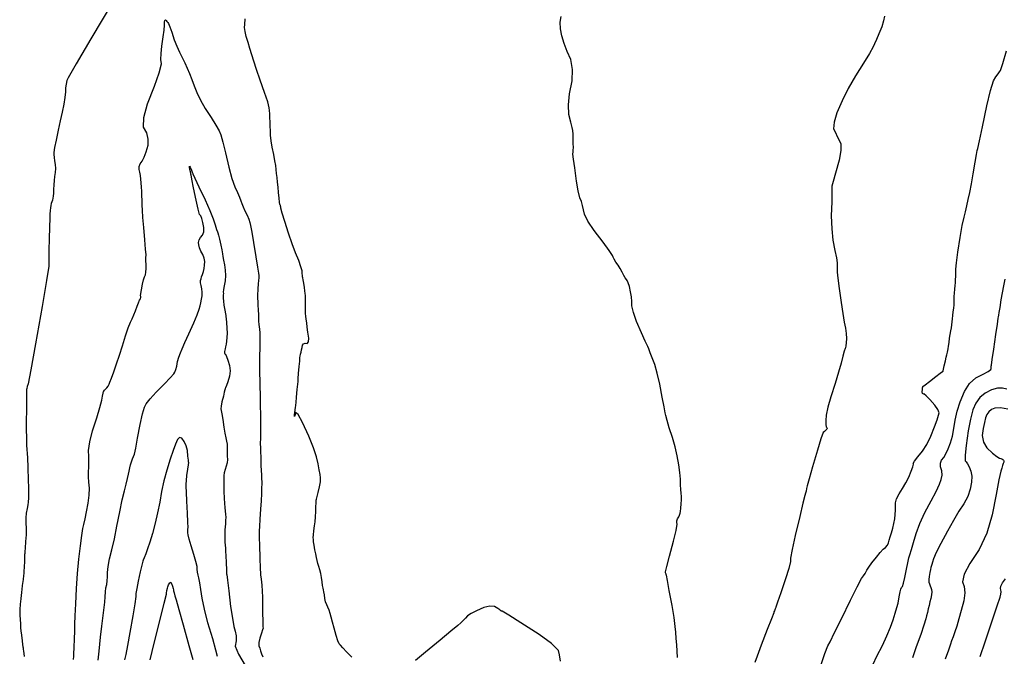
# Model space of a CAD drawing. Extents: x 354427 to 357627, y 1051134 to 1054134.
# Drawn here: x 355609 to 355877, y 1051492 to 1051665 of the extents above; entities that cross this region are included whole.
import ezdxf

# ---------------------------------------------------------------- set-up
doc = ezdxf.new("R2010")
doc.units = 0
doc.header["$MEASUREMENT"] = 0
doc.layers.add('INDEX', color=1, linetype='CONTINUOUS')
doc.layers.add('INTER', color=33, linetype='CONTINUOUS')

msp = doc.modelspace()

# ---------------------------------------------------------------- linework, layer by layer
at = {"layer": 'INDEX', "color": 1, "linetype": 'CONTINUOUS'}
for points, elevation in [([(355844.12, 1051666.42), (355843.85, 1051665.14), (355843.34, 1051663.56), (355842.57, 1051661.67), (355841.93, 1051660.13), (355841.4, 1051658.93), (355841, 1051658.06), (355839.99, 1051656.32), (355838.37, 1051653.7), (355836.16, 1051650.2), (355834.21, 1051646.77), (355832.54, 1051643.41), (355831.15, 1051640.12), (355830.39, 1051637.58), (355830.26, 1051635.79), (355830.77, 1051634.76), (355831.26, 1051633.75), (355831.74, 1051632.74), (355832.22, 1051631.76), (355832.22, 1051629.93), (355831.73, 1051627.27), (355830.77, 1051623.78), (355830.12, 1051621.43), (355829.78, 1051620.22), (355829.75, 1051620.16), (355829.74, 1051620.09), (355829.76, 1051620.01), (355829.8, 1051619.93), (355829.79, 1051618.58), (355829.73, 1051615.97), (355829.62, 1051612.1), (355829.73, 1051608.6), (355830.06, 1051605.49), (355830.61, 1051602.74), (355830.99, 1051600.71), (355831.21, 1051599.38), (355831.25, 1051598.76), (355831.26, 1051598.13), (355831.25, 1051597.49), (355831.22, 1051596.84), (355831.37, 1051595.14), (355831.72, 1051592.39), (355832.26, 1051588.6), (355832.73, 1051585.54), (355833.14, 1051583.2), (355833.49, 1051581.6), (355833.69, 1051580.14), (355833.75, 1051578.81), (355833.66, 1051577.61), (355833.57, 1051576.76), (355833.47, 1051576.24), (355833.35, 1051576.06), (355833.11, 1051575.31), (355832.75, 1051573.98), (355832.27, 1051572.07), (355831.56, 1051569.6), (355830.65, 1051566.56), (355829.51, 1051562.94), (355828.71, 1051560.05), (355828.25, 1051557.88), (355828.12, 1051556.44), (355828.1, 1051555.4), (355828.19, 1051554.76), (355828.39, 1051554.52), (355828.46, 1051554.31), (355828.41, 1051554.12), (355828.22, 1051553.95), (355828, 1051553.74), (355827.74, 1051553.48), (355827.44, 1051553.17), (355826.81, 1051551.46), (355825.83, 1051548.36), (355824.52, 1051543.86), (355823.59, 1051540.62), (355823.06, 1051538.65), (355822.92, 1051537.94), (355822.76, 1051537.27), (355822.59, 1051536.66), (355822.41, 1051536.1), (355821.89, 1051534), (355821.02, 1051530.36), (355819.81, 1051525.18), (355818.99, 1051521.41), (355818.55, 1051519.04), (355818.5, 1051518.07), (355818.03, 1051516.18), (355817.16, 1051513.35), (355815.87, 1051509.6), (355815, 1051507.05), (355814.56, 1051505.72), (355814.53, 1051505.61), (355814.47, 1051505.44), (355814.38, 1051505.23), (355814.25, 1051504.97), (355814.13, 1051504.7), (355814.03, 1051504.43), (355813.95, 1051504.14), (355813.34, 1051502.54), (355812.21, 1051499.6), (355810.56, 1051495.35), (355809.43, 1051492.35), (355808.82, 1051490.61)], 2420), ([(355662.66, 1051492.24), (355662.26, 1051494.01), (355661.41, 1051497.08), (355660.09, 1051501.43), (355659.12, 1051505.12), (355658.48, 1051508.13), (355658.19, 1051510.48), (355657.92, 1051512.31), (355657.66, 1051513.62), (355657.42, 1051514.42), (355657.25, 1051515.21), (355657.15, 1051516), (355657.12, 1051516.78), (355656.84, 1051518.11), (355656.3, 1051519.99), (355655.52, 1051522.41), (355654.98, 1051524.2), (355654.69, 1051525.35), (355654.66, 1051525.86), (355654.65, 1051526.38), (355654.66, 1051526.89), (355654.69, 1051527.4), (355654.66, 1051528.84), (355654.55, 1051531.22), (355654.38, 1051534.54), (355654.25, 1051536.96), (355654.17, 1051538.49), (355654.15, 1051539.13), (355654.22, 1051540.13), (355654.39, 1051541.48), (355654.66, 1051543.2), (355654.83, 1051544.37), (355654.89, 1051545.02), (355654.85, 1051545.13), (355654.77, 1051545.71), (355654.66, 1051546.76), (355654.51, 1051548.29), (355654.18, 1051549.61), (355653.67, 1051550.72), (355652.97, 1051551.63), (355652.34, 1051551.82), (355651.78, 1051551.3), (355651.29, 1051550.06), (355650.64, 1051548.26), (355649.84, 1051545.91), (355648.87, 1051542.99), (355648.07, 1051540.07), (355647.44, 1051537.15), (355646.97, 1051534.23), (355646.41, 1051531.35), (355645.74, 1051528.51), (355644.98, 1051525.71), (355644.3, 1051523.38), (355643.7, 1051521.53), (355643.18, 1051520.16), (355642.78, 1051519.14), (355642.51, 1051518.48), (355642.35, 1051518.17), (355642.07, 1051517.11), (355641.65, 1051515.3), (355641.1, 1051512.75), (355640.73, 1051510.79), (355640.52, 1051509.41), (355640.49, 1051508.62), (355640.21, 1051506.58), (355639.67, 1051503.3), (355638.89, 1051498.78), (355638.25, 1051495.28), (355637.74, 1051492.79), (355637.38, 1051491.33)], 2410), ([(355870.08, 1051492.23), (355871.44, 1051496.22), (355873.38, 1051501.94), (355874.74, 1051506.01), (355875.52, 1051508.44), (355875.72, 1051509.22), (355875.8, 1051509.87), (355875.77, 1051510.38), (355875.62, 1051510.76), (355875.77, 1051511.39), (355876.22, 1051512.26), (355876.98, 1051513.4)], 2430)]:
    msp.add_lwpolyline(points, dxfattribs=dict(at, elevation=elevation))
at = {"layer": 'INTER', "color": 33, "linetype": 'CONTINUOUS'}
for points, elevation in [([(355634.14, 1051670.15), (355628.28, 1051660.31), (355624.26, 1051653.5), (355622.08, 1051649.69), (355621.75, 1051648.9), (355621.52, 1051647.99), (355621.39, 1051646.98), (355621.35, 1051645.84), (355621.19, 1051644.36), (355620.88, 1051642.52), (355620.44, 1051640.34), (355619.94, 1051637.97), (355619.39, 1051635.43), (355618.78, 1051632.72), (355618.38, 1051630.7), (355618.18, 1051629.4), (355618.18, 1051628.79), (355618.25, 1051628.04), (355618.37, 1051627.13), (355618.55, 1051626.06), (355618.61, 1051625), (355618.56, 1051623.92), (355618.4, 1051622.85), (355618.27, 1051621.72), (355618.17, 1051620.53), (355618.12, 1051619.3), (355618.05, 1051618.29), (355617.98, 1051617.51), (355617.89, 1051616.96), (355617.78, 1051616.43), (355617.65, 1051615.94), (355617.49, 1051615.47), (355617.36, 1051614.92), (355617.25, 1051614.3), (355617.18, 1051613.6), (355617.11, 1051612.55), (355617.06, 1051611.16), (355617.02, 1051609.42), (355616.98, 1051608), (355616.94, 1051606.93), (355616.9, 1051606.18), (355616.88, 1051605.07), (355616.86, 1051603.62), (355616.86, 1051601.81), (355616.85, 1051600.34), (355616.84, 1051599.21), (355616.82, 1051598.43), (355616.21, 1051594.51), (355615, 1051587.46), (355613.2, 1051577.29), (355611.93, 1051570.27), (355611.18, 1051566.41), (355610.96, 1051565.7), (355610.81, 1051565.19), (355610.74, 1051564.87), (355610.76, 1051564.74), (355610.77, 1051564.62), (355610.76, 1051564.5), (355610.74, 1051564.39), (355610.73, 1051563.84), (355610.74, 1051562.85), (355610.76, 1051561.43), (355610.75, 1051559.99), (355610.73, 1051558.55), (355610.69, 1051557.1), (355610.67, 1051556.06), (355610.65, 1051555.44), (355610.65, 1051555.22), (355610.66, 1051554.6), (355610.68, 1051553.58), (355610.72, 1051552.17), (355610.74, 1051551.14), (355610.75, 1051550.5), (355610.76, 1051550.25), (355610.79, 1051549.65), (355610.86, 1051548.69), (355610.96, 1051547.37), (355611.02, 1051546.38), (355611.06, 1051545.7), (355611.06, 1051545.35), (355611.07, 1051544.69), (355611.1, 1051543.73), (355611.14, 1051542.45), (355611.17, 1051541.47), (355611.19, 1051540.78), (355611.2, 1051540.39), (355611.22, 1051539.72), (355611.25, 1051538.78), (355611.29, 1051537.55), (355611.31, 1051536.59), (355611.31, 1051535.89), (355611.29, 1051535.44), (355611.27, 1051535.02), (355611.23, 1051534.61), (355611.19, 1051534.23), (355611.09, 1051533.55), (355610.92, 1051532.56), (355610.69, 1051531.28), (355610.56, 1051529.95), (355610.53, 1051528.57), (355610.62, 1051527.13), (355610.66, 1051526.1), (355610.67, 1051525.47), (355610.64, 1051525.23), (355610.58, 1051524.55), (355610.49, 1051523.42), (355610.38, 1051521.84), (355610.3, 1051520.76), (355610.26, 1051520.18), (355610.25, 1051520.09), (355610.25, 1051520), (355610.24, 1051519.92), (355610.24, 1051519.84), (355610.22, 1051519.26), (355610.17, 1051518.18), (355610.1, 1051516.59), (355610.05, 1051515.5), (355610.02, 1051514.92), (355610.01, 1051514.84), (355609.94, 1051514.26), (355609.8, 1051513.18), (355609.6, 1051511.59), (355609.47, 1051510.46), (355609.41, 1051509.8), (355609.4, 1051509.6), (355609.34, 1051508.98), (355609.2, 1051507.94), (355609, 1051506.47), (355608.9, 1051505.03), (355608.9, 1051503.63), (355609, 1051502.27), (355609.08, 1051501.21), (355609.13, 1051500.46), (355609.16, 1051500.03), (355609.24, 1051499.23), (355609.37, 1051498.06), (355609.56, 1051496.53), (355609.69, 1051495.49), (355609.77, 1051494.93), (355609.78, 1051494.86), (355609.81, 1051494.64), (355609.86, 1051494.27), (355609.93, 1051493.75), (355610.02, 1051493.08), (355610.11, 1051492.26)], 2416), ([(355787.81, 1051492.02), (355787.74, 1051493.7), (355787.57, 1051495.46), (355787.43, 1051497.17), (355787.3, 1051498.84), (355787.2, 1051500.47), (355786.88, 1051502.91), (355786.34, 1051506.14), (355785.57, 1051510.18), (355785.05, 1051512.92), (355784.78, 1051514.36), (355784.74, 1051514.49), (355784.69, 1051514.64), (355784.62, 1051514.81), (355784.53, 1051515), (355784.49, 1051515.15), (355784.49, 1051515.26), (355784.54, 1051515.33), (355784.93, 1051516.76), (355785.66, 1051519.54), (355786.72, 1051523.66), (355787.4, 1051526.57), (355787.7, 1051528.25), (355787.61, 1051528.71), (355787.65, 1051529.2), (355787.82, 1051529.71), (355788.12, 1051530.25), (355788.34, 1051530.68), (355788.47, 1051531), (355788.53, 1051531.21), (355788.6, 1051531.75), (355788.71, 1051532.61), (355788.83, 1051533.81), (355788.89, 1051534.88), (355788.88, 1051535.82), (355788.79, 1051536.65), (355788.72, 1051537.71), (355788.65, 1051539), (355788.58, 1051540.52), (355788.41, 1051542.34), (355788.12, 1051544.44), (355787.72, 1051546.84), (355787.16, 1051549.3), (355786.44, 1051551.84), (355785.57, 1051554.45), (355784.95, 1051556.44), (355784.59, 1051557.79), (355784.48, 1051558.52), (355784.17, 1051560.19), (355783.66, 1051562.8), (355782.95, 1051566.35), (355782.26, 1051569.31), (355781.59, 1051571.69), (355780.94, 1051573.49), (355780.4, 1051574.9), (355779.99, 1051575.92), (355779.69, 1051576.56), (355779.04, 1051578.01), (355778.04, 1051580.28), (355776.68, 1051583.36), (355775.79, 1051585.82), (355775.35, 1051587.63), (355775.37, 1051588.82), (355775.27, 1051590.09), (355775.05, 1051591.45), (355774.71, 1051592.91), (355774.4, 1051593.95), (355774.12, 1051594.57), (355773.89, 1051594.79), (355773.57, 1051595.24), (355773.17, 1051595.93), (355772.7, 1051596.85), (355772.19, 1051597.77), (355771.64, 1051598.68), (355771.06, 1051599.57), (355770.61, 1051600.32), (355770.32, 1051600.93), (355770.16, 1051601.38), (355769.24, 1051602.74), (355767.56, 1051605), (355765.12, 1051608.17), (355763.42, 1051610.69), (355762.47, 1051612.56), (355762.26, 1051613.78), (355761.98, 1051614.93), (355761.64, 1051616.02), (355761.23, 1051617.04), (355760.8, 1051618.9), (355760.33, 1051621.6), (355759.84, 1051625.15), (355759.51, 1051627.58), (355759.35, 1051628.92), (355759.36, 1051629.15), (355759.39, 1051629.4), (355759.41, 1051629.67), (355759.45, 1051629.96), (355759.47, 1051630.68), (355759.46, 1051631.84), (355759.43, 1051633.42), (355759.4, 1051634.52), (355759.37, 1051635.16), (355759.33, 1051635.31), (355759.14, 1051636.12), (355758.78, 1051637.58), (355758.28, 1051639.7), (355758.16, 1051642.28), (355758.44, 1051645.33), (355759.11, 1051648.86), (355759.22, 1051651.96), (355758.77, 1051654.63), (355757.77, 1051656.87), (355756.97, 1051659.02), (355756.38, 1051661.08), (355756, 1051663.04), (355755.92, 1051664.8), (355756.15, 1051666.36)], 2418), ([(355623.53, 1051491.46), (355623.58, 1051492.36), (355623.63, 1051493.31), (355623.68, 1051494.31), (355623.73, 1051495.35), (355623.78, 1051496.43), (355623.82, 1051497.56), (355623.85, 1051498.71), (355623.89, 1051499.9), (355623.91, 1051501.1), (355624, 1051503.32), (355624.15, 1051506.56), (355624.35, 1051510.8), (355624.63, 1051514.85), (355624.98, 1051518.71), (355625.4, 1051522.37), (355625.77, 1051525.17), (355626.09, 1051527.11), (355626.36, 1051528.2), (355626.7, 1051529.71), (355627.1, 1051531.65), (355627.56, 1051534.01), (355627.82, 1051536.13), (355627.87, 1051538.01), (355627.72, 1051539.65), (355627.64, 1051541.15), (355627.62, 1051542.52), (355627.68, 1051543.76), (355627.69, 1051545.14), (355627.66, 1051546.67), (355627.58, 1051548.33), (355627.93, 1051550.64), (355628.69, 1051553.61), (355629.86, 1051557.22), (355630.72, 1051560.01), (355631.24, 1051561.97), (355631.44, 1051563.1), (355631.6, 1051563.89), (355631.71, 1051564.35), (355631.78, 1051564.47), (355631.95, 1051564.68), (355632.22, 1051564.97), (355632.6, 1051565.36), (355632.93, 1051565.81), (355633.21, 1051566.31), (355633.45, 1051566.88), (355633.87, 1051568), (355634.47, 1051569.67), (355635.27, 1051571.88), (355636.07, 1051574.26), (355636.88, 1051576.8), (355637.7, 1051579.51), (355638.41, 1051581.63), (355639.02, 1051583.18), (355639.51, 1051584.14), (355639.97, 1051585.19), (355640.41, 1051586.32), (355640.82, 1051587.55), (355641.17, 1051588.5), (355641.47, 1051589.18), (355641.71, 1051589.59), (355641.84, 1051589.93), (355641.86, 1051590.19), (355641.77, 1051590.37), (355641.82, 1051590.99), (355642, 1051592.04), (355642.32, 1051593.52), (355642.6, 1051594.69), (355642.86, 1051595.55), (355643.09, 1051596.1), (355643.23, 1051596.84), (355643.28, 1051597.77), (355643.25, 1051598.89), (355643.24, 1051599.88), (355643.23, 1051600.75), (355643.25, 1051601.5), (355643.15, 1051603.11), (355642.94, 1051605.6), (355642.62, 1051608.95), (355642.4, 1051611.64), (355642.26, 1051613.67), (355642.22, 1051615.04), (355642.18, 1051616.35), (355642.13, 1051617.6), (355642.07, 1051618.8), (355642.01, 1051619.96), (355641.94, 1051621.07), (355641.87, 1051622.13), (355641.75, 1051623.11), (355641.58, 1051623.99), (355641.37, 1051624.78), (355641.4, 1051625.56), (355641.69, 1051626.31), (355642.23, 1051627.04), (355642.76, 1051628.12), (355643.28, 1051629.55), (355643.8, 1051631.33), (355643.85, 1051633.03), (355643.44, 1051634.67), (355642.57, 1051636.24), (355642.64, 1051638.89), (355643.65, 1051642.62), (355645.6, 1051647.43), (355646.86, 1051651.03), (355647.43, 1051653.45), (355647.31, 1051654.66), (355647.36, 1051656.28), (355647.57, 1051658.32), (355647.93, 1051660.78), (355648.17, 1051662.67), (355648.3, 1051664.01), (355648.29, 1051664.79), (355648.37, 1051665.26), (355648.51, 1051665.41), (355648.73, 1051665.24), (355648.95, 1051665.02), (355649.16, 1051664.74), (355649.36, 1051664.41), (355649.72, 1051663.51), (355650.24, 1051662.06), (355650.92, 1051660.05), (355651.62, 1051658.24), (355652.34, 1051656.63), (355653.08, 1051655.21), (355653.78, 1051653.77), (355654.45, 1051652.3), (355655.07, 1051650.81), (355655.71, 1051649.2), (355656.37, 1051647.49), (355657.05, 1051645.66), (355658.05, 1051643.6), (355659.37, 1051641.33), (355661.01, 1051638.84), (355662.26, 1051636.81), (355663.11, 1051635.26), (355663.57, 1051634.17), (355664.17, 1051632.17), (355664.9, 1051629.24), (355665.78, 1051625.38), (355666.61, 1051622.3), (355667.39, 1051620), (355668.11, 1051618.47), (355668.67, 1051617.2), (355669.07, 1051616.2), (355669.3, 1051615.46), (355669.66, 1051614.56), (355670.14, 1051613.52), (355670.75, 1051612.32), (355671.21, 1051611.25), (355671.53, 1051610.32), (355671.71, 1051609.53), (355672.03, 1051607.71), (355672.5, 1051604.86), (355673.12, 1051600.99), (355673.56, 1051598.21), (355673.83, 1051596.52), (355673.93, 1051595.93), (355673.95, 1051595.25), (355673.87, 1051594.5), (355673.71, 1051593.68), (355673.62, 1051592.32), (355673.61, 1051590.44), (355673.68, 1051588.03), (355673.75, 1051586.36), (355673.8, 1051585.42), (355673.84, 1051585.21), (355673.86, 1051584.94), (355673.85, 1051584.6), (355673.83, 1051584.2), (355673.85, 1051583.51), (355673.94, 1051582.53), (355674.09, 1051581.26), (355674.19, 1051580.34), (355674.24, 1051579.75), (355674.25, 1051579.5), (355674.23, 1051578.41), (355674.2, 1051576.46), (355674.16, 1051573.68), (355674.13, 1051571.72), (355674.11, 1051570.59), (355674.11, 1051570.3), (355674.12, 1051570), (355674.12, 1051569.71), (355674.13, 1051569.42), (355674.15, 1051568.77), (355674.17, 1051567.76), (355674.21, 1051566.38), (355674.24, 1051565.38), (355674.25, 1051564.75), (355674.26, 1051564.51), (355674.27, 1051563.87), (355674.29, 1051562.84), (355674.32, 1051561.42), (355674.34, 1051559.99), (355674.36, 1051558.54), (355674.38, 1051557.07), (355674.39, 1051555.96), (355674.4, 1051555.21), (355674.4, 1051554.8), (355674.39, 1051554.04), (355674.38, 1051552.93), (355674.35, 1051551.47), (355674.34, 1051550.42), (355674.34, 1051549.79), (355674.35, 1051549.57), (355674.37, 1051548.94), (355674.4, 1051547.9), (355674.44, 1051546.45), (355674.47, 1051545.43), (355674.48, 1051544.83), (355674.49, 1051544.66), (355674.52, 1051544.05), (355674.57, 1051543), (355674.65, 1051541.5), (355674.7, 1051540.47), (355674.73, 1051539.91), (355674.72, 1051539.81), (355674.71, 1051539.23), (355674.68, 1051538.15), (355674.64, 1051536.57), (355674.55, 1051534.63), (355674.42, 1051532.3), (355674.23, 1051529.61), (355674.1, 1051527.65), (355674.04, 1051526.44), (355674.04, 1051525.96), (355674.04, 1051525.58), (355674.03, 1051525.32), (355674.03, 1051525.16), (355674.02, 1051525), (355674.03, 1051524.84), (355674.03, 1051524.68), (355674.06, 1051524.07), (355674.09, 1051523.01), (355674.14, 1051521.51), (355674.19, 1051519.98), (355674.24, 1051518.44), (355674.3, 1051516.88), (355674.33, 1051515.81), (355674.35, 1051515.22), (355674.36, 1051515.11), (355674.43, 1051514.48), (355674.56, 1051513.34), (355674.76, 1051511.68), (355674.88, 1051510.03), (355674.93, 1051508.39), (355674.91, 1051506.75), (355674.89, 1051505.64), (355674.89, 1051505.04), (355674.9, 1051504.97), (355674.91, 1051504.68), (355674.93, 1051504.17), (355674.97, 1051503.43), (355675, 1051502.64), (355675.02, 1051501.81), (355675.04, 1051500.93), (355675.06, 1051500.32), (355675.07, 1051500.01), (355675.08, 1051499.98), (355674.93, 1051499.5), (355674.63, 1051498.59), (355674.18, 1051497.23), (355673.95, 1051496.1), (355673.95, 1051495.19), (355674.17, 1051494.5), (355674.42, 1051493.77), (355674.69, 1051493.01), (355674.99, 1051492.22)], 2414), ([(355699.2, 1051492.06), (355697.81, 1051493.53), (355696.78, 1051494.62), (355696.11, 1051495.34), (355695.81, 1051495.67), (355695.42, 1051496.55), (355694.95, 1051497.98), (355694.4, 1051499.95), (355693.95, 1051501.61), (355693.6, 1051502.95), (355693.35, 1051503.97), (355693.07, 1051504.88), (355692.74, 1051505.68), (355692.39, 1051506.35), (355692.1, 1051507.13), (355691.89, 1051508.02), (355691.76, 1051509.01), (355691.63, 1051509.82), (355691.52, 1051510.44), (355691.42, 1051510.88), (355691.29, 1051511.58), (355691.14, 1051512.54), (355690.97, 1051513.77), (355690.76, 1051514.88), (355690.53, 1051515.87), (355690.26, 1051516.75), (355690.02, 1051517.59), (355689.79, 1051518.41), (355689.59, 1051519.21), (355689.39, 1051520.16), (355689.18, 1051521.26), (355688.98, 1051522.52), (355688.84, 1051523.5), (355688.76, 1051524.19), (355688.73, 1051524.59), (355688.78, 1051525.34), (355688.89, 1051526.42), (355689.08, 1051527.84), (355689.21, 1051528.87), (355689.29, 1051529.51), (355689.32, 1051529.75), (355689.36, 1051530.42), (355689.41, 1051531.5), (355689.46, 1051533.01), (355689.51, 1051534.11), (355689.55, 1051534.8), (355689.59, 1051535.08), (355689.76, 1051535.79), (355690.05, 1051536.91), (355690.46, 1051538.46), (355690.69, 1051539.79), (355690.73, 1051540.9), (355690.58, 1051541.81), (355690.34, 1051543.05), (355690.03, 1051544.63), (355689.63, 1051546.56), (355688.8, 1051549.07), (355687.54, 1051552.19), (355685.84, 1051555.9), (355684.63, 1051558.06), (355683.92, 1051558.67), (355683.7, 1051557.74), (355683.61, 1051557.52), (355683.65, 1051558.01), (355683.83, 1051559.23), (355683.94, 1051560.05), (355684, 1051560.48), (355684, 1051560.52), (355684, 1051560.56), (355684, 1051560.6), (355683.99, 1051560.65), (355684.06, 1051561.37), (355684.2, 1051562.78), (355684.4, 1051564.87), (355684.53, 1051566.3), (355684.6, 1051567.08), (355684.59, 1051567.2), (355684.64, 1051567.93), (355684.75, 1051569.25), (355684.93, 1051571.18), (355685.04, 1051572.56), (355685.1, 1051573.38), (355685.11, 1051573.64), (355685.16, 1051574), (355685.26, 1051574.48), (355685.41, 1051575.06), (355685.55, 1051575.67), (355685.68, 1051576.3), (355685.79, 1051576.95), (355686.07, 1051577.34), (355686.5, 1051577.5), (355687.1, 1051577.4), (355687.43, 1051577.86), (355687.49, 1051578.89), (355687.28, 1051580.48), (355687.1, 1051581.87), (355686.95, 1051583.05), (355686.82, 1051584.03), (355686.72, 1051584.85), (355686.66, 1051585.54), (355686.64, 1051586.08), (355686.63, 1051586.81), (355686.64, 1051587.74), (355686.66, 1051588.87), (355686.66, 1051589.79), (355686.62, 1051590.5), (355686.55, 1051590.99), (355686.45, 1051591.71), (355686.32, 1051592.66), (355686.14, 1051593.83), (355686, 1051594.7), (355685.91, 1051595.26), (355685.85, 1051595.53), (355685.8, 1051595.93), (355685.74, 1051596.47), (355685.69, 1051597.15), (355685.37, 1051598.3), (355684.78, 1051599.95), (355683.92, 1051602.07), (355683.01, 1051604.56), (355682.04, 1051607.41), (355681.02, 1051610.63), (355680.32, 1051612.89), (355679.95, 1051614.19), (355679.89, 1051614.53), (355679.85, 1051614.76), (355679.83, 1051614.89), (355679.83, 1051614.91), (355679.8, 1051614.97), (355679.74, 1051615.09), (355679.66, 1051615.26), (355679.55, 1051615.88), (355679.43, 1051616.95), (355679.29, 1051618.48), (355679.16, 1051619.91), (355679.03, 1051621.26), (355678.9, 1051622.52), (355678.78, 1051623.69), (355678.65, 1051624.78), (355678.52, 1051625.78), (355678.3, 1051627.12), (355677.98, 1051628.8), (355677.57, 1051630.82), (355677.28, 1051632.57), (355677.11, 1051634.05), (355677.07, 1051635.27), (355677.02, 1051636.48), (355676.99, 1051637.66), (355676.96, 1051638.83), (355676.91, 1051639.86), (355676.86, 1051640.75), (355676.78, 1051641.49), (355676.34, 1051643.13), (355675.52, 1051645.65), (355674.32, 1051649.07), (355673.34, 1051651.92), (355672.59, 1051654.22), (355672.05, 1051655.95), (355671.53, 1051657.64), (355671.03, 1051659.28), (355670.53, 1051660.88), (355670.22, 1051662.23), (355670.08, 1051663.32), (355670.13, 1051664.16), (355670.23, 1051665.69)], 2416), ([(355826.87, 1051490.08), (355827.85, 1051493.07), (355828.65, 1051495.14), (355829.27, 1051496.29), (355830.5, 1051498.75), (355832.35, 1051502.53), (355834.83, 1051507.61), (355836.66, 1051511.26), (355837.86, 1051513.47), (355838.42, 1051514.23), (355838.85, 1051514.87), (355839.14, 1051515.37), (355839.29, 1051515.74), (355839.8, 1051516.53), (355840.67, 1051517.72), (355841.89, 1051519.33), (355842.92, 1051520.57), (355843.75, 1051521.45), (355844.37, 1051521.96), (355844.86, 1051522.53), (355845.2, 1051523.18), (355845.4, 1051523.89), (355845.66, 1051524.79), (355845.97, 1051525.89), (355846.35, 1051527.18), (355846.65, 1051528.44), (355846.87, 1051529.69), (355847, 1051530.91), (355847.08, 1051532.05), (355847.11, 1051533.09), (355847.08, 1051534.05), (355847.39, 1051535.17), (355848.04, 1051536.47), (355849.02, 1051537.95), (355849.9, 1051539.48), (355850.67, 1051541.06), (355851.35, 1051542.69), (355851.77, 1051543.86), (355851.95, 1051544.55), (355851.88, 1051544.78), (355852.27, 1051545.44), (355853.12, 1051546.54), (355854.44, 1051548.08), (355855.64, 1051549.96), (355856.72, 1051552.17), (355857.67, 1051554.71), (355858.37, 1051556.62), (355858.8, 1051557.88), (355858.96, 1051558.51), (355858.62, 1051559.44), (355857.75, 1051560.67), (355856.38, 1051562.21), (355855.38, 1051563.21), (355854.77, 1051563.69), (355854.53, 1051563.64), (355854.39, 1051563.83), (355854.34, 1051564.25), (355854.38, 1051564.92), (355854.43, 1051565.38), (355854.48, 1051565.65), (355854.55, 1051565.71), (355855.16, 1051566.2), (355856.33, 1051567.1), (355858.04, 1051568.43), (355859.21, 1051569.32), (355859.84, 1051569.77), (355859.92, 1051569.79), (355859.98, 1051569.82), (355860.01, 1051569.87), (355860.02, 1051569.94), (355860.14, 1051570.43), (355860.35, 1051571.34), (355860.67, 1051572.68), (355860.9, 1051573.68), (355861.06, 1051574.35), (355861.15, 1051574.67), (355861.23, 1051575.05), (355861.3, 1051575.48), (355861.38, 1051575.97), (355861.49, 1051576.69), (355861.63, 1051577.64), (355861.8, 1051578.82), (355861.98, 1051579.88), (355862.14, 1051580.82), (355862.31, 1051581.65), (355862.43, 1051582.48), (355862.52, 1051583.31), (355862.57, 1051584.16), (355862.65, 1051585.06), (355862.76, 1051586.01), (355862.9, 1051587.02), (355862.99, 1051587.92), (355863.03, 1051588.69), (355863.03, 1051589.35), (355863.07, 1051590.15), (355863.13, 1051591.11), (355863.23, 1051592.22), (355863.3, 1051593.14), (355863.36, 1051593.88), (355863.4, 1051594.44), (355863.43, 1051594.98), (355863.47, 1051595.48), (355863.51, 1051595.97), (355863.53, 1051596.48), (355863.51, 1051597.02), (355863.47, 1051597.59), (355863.65, 1051599.32), (355864.06, 1051602.21), (355864.69, 1051606.27), (355865.24, 1051609.46), (355865.71, 1051611.79), (355866.1, 1051613.26), (355866.49, 1051614.86), (355866.88, 1051616.61), (355867.28, 1051618.5), (355867.73, 1051620.81), (355868.23, 1051623.55), (355868.78, 1051626.72), (355869.15, 1051628.84), (355869.33, 1051629.93), (355869.32, 1051629.96), (355869.35, 1051630.06), (355869.41, 1051630.22), (355869.51, 1051630.45), (355869.95, 1051632.5), (355870.74, 1051636.38), (355871.88, 1051642.08), (355872.88, 1051646.24), (355873.72, 1051648.85), (355874.41, 1051649.92), (355874.97, 1051650.74), (355875.38, 1051651.33), (355875.64, 1051651.69), (355876.27, 1051653.59), (355877.27, 1051657.02)], 2422), ([(355630.24, 1051491.24), (355630.49, 1051493.76), (355630.87, 1051497.52), (355631.2, 1051500.5), (355631.48, 1051502.7), (355631.73, 1051504.12), (355631.91, 1051505.56), (355632.04, 1051507.04), (355632.1, 1051508.54), (355632.21, 1051509.84), (355632.36, 1051510.94), (355632.56, 1051511.85), (355632.68, 1051512.85), (355632.75, 1051513.96), (355632.74, 1051515.16), (355632.95, 1051516.79), (355633.35, 1051518.83), (355633.97, 1051521.3), (355634.64, 1051524.25), (355635.35, 1051527.69), (355636.12, 1051531.62), (355636.8, 1051534.84), (355637.39, 1051537.36), (355637.88, 1051539.18), (355638.25, 1051540.67), (355638.51, 1051541.84), (355638.64, 1051542.7), (355638.83, 1051543.55), (355639.06, 1051544.41), (355639.35, 1051545.26), (355639.61, 1051546.03), (355639.86, 1051546.69), (355640.08, 1051547.26), (355640.46, 1051548.91), (355640.98, 1051551.63), (355641.66, 1051555.41), (355642.27, 1051558.24), (355642.83, 1051560.1), (355643.33, 1051561.01), (355644.4, 1051562.37), (355646.05, 1051564.18), (355648.28, 1051566.46), (355649.85, 1051568.11), (355650.78, 1051569.16), (355651.06, 1051569.6), (355651.33, 1051570.3), (355651.6, 1051571.26), (355651.85, 1051572.49), (355652.18, 1051573.69), (355652.59, 1051574.85), (355653.08, 1051575.97), (355653.84, 1051577.71), (355654.89, 1051580.05), (355656.22, 1051583), (355657.17, 1051585.24), (355657.74, 1051586.78), (355657.94, 1051587.62), (355658.13, 1051588.5), (355658.32, 1051589.43), (355658.51, 1051590.4), (355658.55, 1051591.34), (355658.45, 1051592.26), (355658.21, 1051593.15), (355658.09, 1051593.91), (355658.09, 1051594.51), (355658.21, 1051594.98), (355658.38, 1051595.54), (355658.61, 1051596.21), (355658.9, 1051596.97), (355659.09, 1051597.81), (355659.2, 1051598.71), (355659.22, 1051599.68), (355659.06, 1051600.65), (355658.72, 1051601.6), (355658.2, 1051602.55), (355657.82, 1051603.42), (355657.6, 1051604.2), (355657.52, 1051604.9), (355657.67, 1051605.58), (355658.04, 1051606.24), (355658.63, 1051606.88), (355658.94, 1051607.78), (355658.96, 1051608.94), (355658.71, 1051610.35), (355658.43, 1051611.42), (355658.14, 1051612.15), (355657.82, 1051612.53), (355657.39, 1051613.93), (355656.85, 1051616.35), (355656.19, 1051619.77), (355655.74, 1051622.08), (355655.5, 1051623.28), (355655.47, 1051623.35), (355655.4, 1051623.71), (355655.27, 1051624.36), (355655.09, 1051625.29), (355655.08, 1051625.64), (355655.26, 1051625.4), (355655.6, 1051624.58), (355655.84, 1051624), (355655.97, 1051623.66), (355655.99, 1051623.57), (355656.55, 1051622.35), (355657.66, 1051619.99), (355659.3, 1051616.5), (355660.57, 1051613.62), (355661.48, 1051611.33), (355662.02, 1051609.65), (355662.41, 1051608.45), (355662.66, 1051607.75), (355662.77, 1051607.53), (355662.96, 1051606.86), (355663.24, 1051605.74), (355663.59, 1051604.16), (355663.86, 1051602.86), (355664.06, 1051601.83), (355664.18, 1051601.06), (355664.35, 1051600.06), (355664.56, 1051598.81), (355664.82, 1051597.32), (355664.9, 1051595.88), (355664.8, 1051594.47), (355664.53, 1051593.1), (355664.35, 1051592.08), (355664.26, 1051591.39), (355664.28, 1051591.04), (355664.27, 1051590.65), (355664.26, 1051590.21), (355664.22, 1051589.72), (355664.29, 1051588.93), (355664.45, 1051587.83), (355664.71, 1051586.43), (355664.88, 1051585.48), (355664.96, 1051585), (355664.96, 1051584.98), (355664.96, 1051584.93), (355664.97, 1051584.84), (355664.98, 1051584.73), (355665.04, 1051584.14), (355665.14, 1051583.08), (355665.27, 1051581.54), (355665.32, 1051580.18), (355665.27, 1051579.01), (355665.14, 1051578.01), (355665.01, 1051577.18), (355664.88, 1051576.51), (355664.76, 1051576), (355664.67, 1051575.58), (355664.62, 1051575.24), (355664.6, 1051574.98), (355664.64, 1051574.76), (355664.72, 1051574.59), (355664.86, 1051574.46), (355665.11, 1051573.9), (355665.47, 1051572.89), (355665.95, 1051571.45), (355666.11, 1051569.99), (355665.95, 1051568.51), (355665.47, 1051567.02), (355665.13, 1051565.97), (355664.91, 1051565.35), (355664.82, 1051565.18), (355664.75, 1051565.02), (355664.7, 1051564.89), (355664.68, 1051564.77), (355664.54, 1051564.18), (355664.28, 1051563.1), (355663.89, 1051561.55), (355663.67, 1051560.38), (355663.61, 1051559.6), (355663.7, 1051559.2), (355663.87, 1051558.25), (355664.1, 1051556.74), (355664.41, 1051554.69), (355664.69, 1051553.03), (355664.94, 1051551.76), (355665.16, 1051550.88), (355665.29, 1051550.03), (355665.35, 1051549.22), (355665.32, 1051548.43), (355665.32, 1051547.61), (355665.33, 1051546.76), (355665.37, 1051545.88), (355665.28, 1051544.98), (355665.07, 1051544.07), (355664.74, 1051543.14), (355664.53, 1051542.27), (355664.43, 1051541.47), (355664.45, 1051540.74), (355664.44, 1051540), (355664.42, 1051539.27), (355664.39, 1051538.55), (355664.42, 1051537.22), (355664.54, 1051535.27), (355664.73, 1051532.71), (355664.86, 1051530.99), (355664.93, 1051530.12), (355664.93, 1051530.1), (355664.93, 1051530.07), (355664.93, 1051530.04), (355664.93, 1051530.01), (355664.9, 1051529.45), (355664.83, 1051528.34), (355664.72, 1051526.7), (355664.69, 1051525.04), (355664.72, 1051523.38), (355664.83, 1051521.7), (355664.9, 1051520.58), (355664.94, 1051520.02), (355664.94, 1051520), (355664.95, 1051519.84), (355664.97, 1051519.53), (355664.98, 1051519.07), (355665.01, 1051518.37), (355665.05, 1051517.41), (355665.1, 1051516.21), (355665.14, 1051515.39), (355665.16, 1051514.97), (355665.16, 1051514.95), (355665.16, 1051514.92), (355665.17, 1051514.89), (355665.17, 1051514.86), (355665.17, 1051514.79), (355665.18, 1051514.69), (355665.19, 1051514.54), (355665.38, 1051513.02), (355665.73, 1051510.15), (355666.26, 1051505.9), (355666.74, 1051502.66), (355667.16, 1051500.41), (355667.54, 1051499.16), (355667.73, 1051497.86), (355667.73, 1051496.5), (355667.54, 1051495.09), (355668.37, 1051492.86), (355670.2, 1051489.8)], 2412), ([(355840.99, 1051490.21), (355842.04, 1051492.37), (355843.52, 1051495.3), (355844.75, 1051497.92), (355845.72, 1051500.25), (355846.43, 1051502.26), (355847.01, 1051504.03), (355847.46, 1051505.55), (355847.77, 1051506.81), (355848.02, 1051507.95), (355848.21, 1051508.97), (355848.35, 1051509.86), (355848.52, 1051510.55), (355848.72, 1051511.03), (355848.97, 1051511.31), (355849.27, 1051512.23), (355849.64, 1051513.78), (355850.06, 1051515.98), (355850.43, 1051517.74), (355850.74, 1051519.06), (355850.99, 1051519.95), (355851.39, 1051521.36), (355851.96, 1051523.29), (355852.68, 1051525.75), (355853.73, 1051528.45), (355855.1, 1051531.41), (355856.8, 1051534.62), (355858.1, 1051537.19), (355859.02, 1051539.1), (355859.54, 1051540.37), (355859.77, 1051541.59), (355859.71, 1051542.76), (355859.36, 1051543.88), (355859.32, 1051544.86), (355859.6, 1051545.7), (355860.2, 1051546.4), (355860.81, 1051547.42), (355861.42, 1051548.75), (355862.04, 1051550.39), (355862.55, 1051552.24), (355862.97, 1051554.29), (355863.28, 1051556.55), (355863.86, 1051558.97), (355864.71, 1051561.57), (355865.82, 1051564.33), (355867.23, 1051566.5), (355868.95, 1051568.06), (355870.96, 1051569.03), (355872.31, 1051569.78), (355873.02, 1051570.31), (355873.07, 1051570.63), (355873.11, 1051570.93), (355873.14, 1051571.23), (355873.17, 1051571.52), (355873.39, 1051573.05), (355873.8, 1051575.83), (355874.4, 1051579.87), (355874.81, 1051582.67), (355875.04, 1051584.26), (355875.09, 1051584.62), (355875.12, 1051584.88), (355875.16, 1051585.05), (355875.18, 1051585.13), (355875.31, 1051585.86), (355875.52, 1051587.24), (355875.83, 1051589.26), (355876.17, 1051591.22), (355876.53, 1051593.1), (355876.92, 1051594.92)], 2424), ([(355877.4, 1051564.95), (355876.2, 1051565.29), (355874.8, 1051565.23), (355873.21, 1051564.77), (355871.42, 1051563.91), (355869.98, 1051562.73), (355868.89, 1051561.21), (355868.15, 1051559.37), (355867.47, 1051556.84), (355866.86, 1051553.61), (355866.32, 1051549.69), (355866.05, 1051546.99), (355866.06, 1051545.52), (355866.34, 1051545.26), (355866.69, 1051544.7), (355867.12, 1051543.85), (355867.61, 1051542.7), (355867.82, 1051541.3), (355867.75, 1051539.66), (355867.41, 1051537.77), (355866.72, 1051535.82), (355865.69, 1051533.82), (355864.32, 1051531.78), (355862.81, 1051529.3), (355861.18, 1051526.39), (355859.41, 1051523.04), (355858.15, 1051520.53), (355857.39, 1051518.83), (355857.13, 1051517.96), (355856.93, 1051517.27), (355856.79, 1051516.76), (355856.7, 1051516.45), (355856.57, 1051515.89), (355856.41, 1051515.09), (355856.2, 1051514.04), (355856.13, 1051513.19), (355856.18, 1051512.51), (355856.36, 1051512.03), (355856.54, 1051511.53), (355856.72, 1051511.03), (355856.91, 1051510.51), (355856.96, 1051509.85), (355856.87, 1051509.04), (355856.66, 1051508.08), (355856.44, 1051507.12), (355856.21, 1051506.16), (355855.99, 1051505.2), (355855.77, 1051504.27), (355855.55, 1051503.37), (355855.34, 1051502.5), (355854.8, 1051500.79), (355853.93, 1051498.27), (355852.74, 1051494.91), (355851.7, 1051491.94)], 2426), ([(355877.66, 1051559.53), (355875.59, 1051559.89), (355874.11, 1051559.86), (355873.22, 1051559.43), (355872.5, 1051558.84), (355871.96, 1051558.09), (355871.59, 1051557.17), (355871.26, 1051555.91), (355870.95, 1051554.31), (355870.68, 1051552.36), (355871.01, 1051550.6), (355871.94, 1051549.02), (355873.47, 1051547.62), (355874.61, 1051546.67), (355875.35, 1051546.17), (355875.69, 1051546.1), (355875.99, 1051546.01), (355876.23, 1051545.87), (355876.43, 1051545.71), (355876.52, 1051545.47), (355876.5, 1051545.15), (355876.38, 1051544.76), (355876.21, 1051544.22), (355875.99, 1051543.54), (355875.72, 1051542.72), (355875.2, 1051540.31), (355874.43, 1051536.32), (355873.41, 1051530.76), (355871.89, 1051525.79), (355869.86, 1051521.4), (355867.31, 1051517.6), (355865.79, 1051514.65), (355865.28, 1051512.54), (355865.79, 1051511.27), (355865.91, 1051509.55), (355865.64, 1051507.38), (355864.96, 1051504.76), (355864.33, 1051502.48), (355863.75, 1051500.54), (355863.2, 1051498.94), (355862.74, 1051497.59), (355862.35, 1051496.49), (355862.04, 1051495.64), (355861.47, 1051493.99), (355860.61, 1051491.53)], 2428), ([(355644.41, 1051491.34), (355645.48, 1051495.87), (355647.09, 1051502.32), (355648.19, 1051506.77), (355648.78, 1051509.22), (355648.86, 1051509.67), (355648.91, 1051510), (355648.94, 1051510.2), (355648.94, 1051510.28), (355648.96, 1051510.42), (355649, 1051510.61), (355649.05, 1051510.87), (355649.19, 1051511.24), (355649.4, 1051511.72), (355649.7, 1051512.31), (355649.97, 1051512.46), (355650.22, 1051512.15), (355650.45, 1051511.38), (355650.61, 1051510.8), (355650.71, 1051510.39), (355650.73, 1051510.15), (355650.87, 1051509.62), (355651.11, 1051508.78), (355651.45, 1051507.65), (355652.19, 1051505.02), (355653.34, 1051500.9), (355654.88, 1051495.28), (355655.98, 1051491.46)], 2408), ([(355755.99, 1051491), (355755.72, 1051492.71), (355755.41, 1051493.91), (355753.56, 1051495.76), (355750.17, 1051498.26), (355745.23, 1051501.41), (355741.89, 1051503.52), (355740.14, 1051504.58), (355739.98, 1051504.61), (355739.86, 1051504.64), (355739.8, 1051504.68), (355739.78, 1051504.72), (355739.48, 1051504.94), (355738.9, 1051505.33), (355738.03, 1051505.9), (355736.78, 1051505.99), (355735.15, 1051505.6), (355733.15, 1051504.73), (355731.65, 1051503.96), (355730.64, 1051503.29), (355730.13, 1051502.72), (355729.53, 1051502.1), (355728.83, 1051501.43), (355728.03, 1051500.72), (355726.17, 1051499.14), (355723.24, 1051496.71), (355719.24, 1051493.41), (355716.57, 1051491.21)], 2416)]:
    msp.add_lwpolyline(points, dxfattribs=dict(at, elevation=elevation))

doc.saveas('drawing.dxf')
